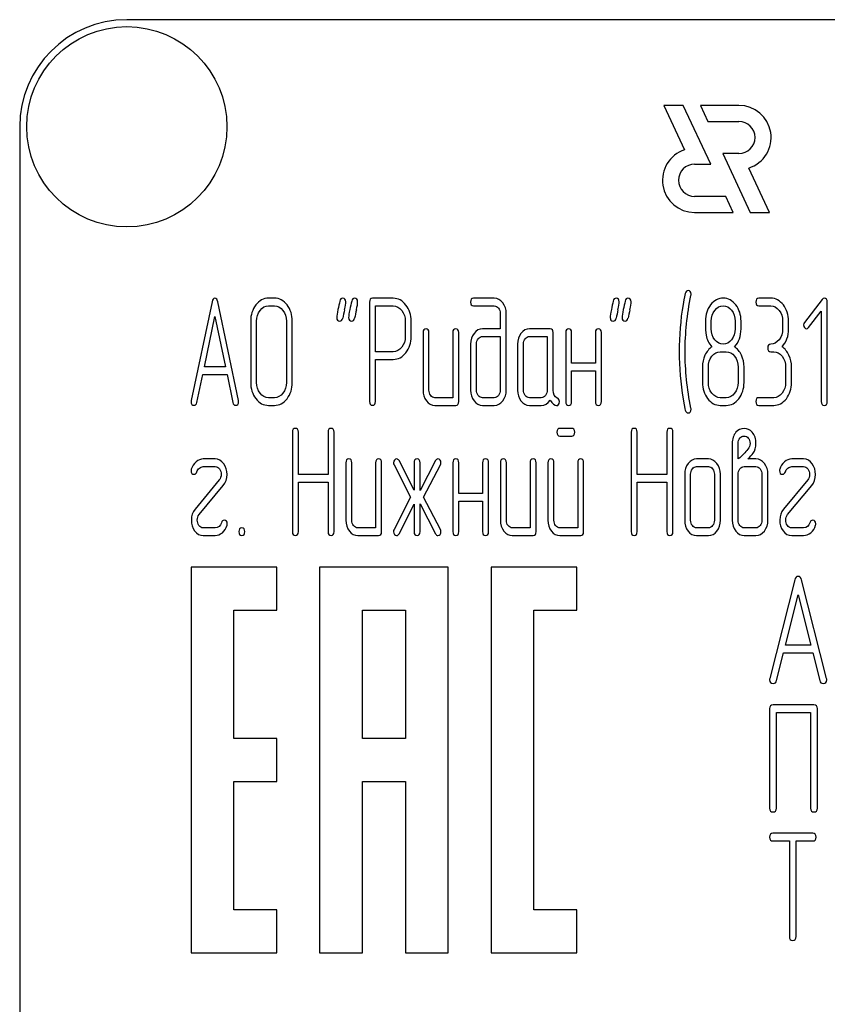
# Model space of a CAD drawing. Units: millimetres. Extents: x 0 to 4200, y -3 to 2970.
# Drawn here: x 1853 to 1890, y 2251 to 2297 of the extents above; entities that cross this region are included whole.
import ezdxf

# ---------------------------------------------------------------- set-up
doc = ezdxf.new("R2010")
doc.units = ezdxf.units.MM
doc.header["$LTSCALE"] = 231
doc.layers.get('0').update_dxf_attribs({"linetype": 'CONTINUOUS'})

msp = doc.modelspace()

# ---------------------------------------------------------------- linework, layer by layer
at = {"color": 7, "linetype": 'Continuous'}
for p, q in [((1947.601, 2296.61), (1857.601, 2296.61)), ((1882.669, 2292.61), (1883.636, 2290.536)), ((1883.569, 2292.61), (1882.669, 2292.61)), ((1884.852, 2289.86), (1883.569, 2292.61)), ((1884.37, 2292.61), (1884.72, 2291.86)), ((1886.171, 2292.61), (1884.37, 2292.61)), ((1884.72, 2291.86), (1886.171, 2291.86)), ((1852.601, 2291.61), (1852.601, 2141.61)), ((1885.419, 2290.36), (1886.701, 2287.61)), ((1886.171, 2290.36), (1885.419, 2290.36)), ((1884.101, 2289.86), (1884.852, 2289.86)), ((1887.601, 2287.61), (1886.635, 2289.684)), ((1885.551, 2288.36), (1884.101, 2288.36)), ((1885.901, 2287.61), (1885.551, 2288.36)), ((1884.101, 2287.61), (1885.901, 2287.61)), ((1886.701, 2287.61), (1887.601, 2287.61)), ((1864.49, 2283.604), (1864.213, 2283.604)), ((1870.039, 2283.6), (1869.068, 2283.6)), ((1874.753, 2283.604), (1873.784, 2283.604)), ((1887.656, 2283.604), (1887.101, 2283.604)), ((1890.056, 2283.55), (1889.226, 2282.474)), ((1861.577, 2283.439), (1860.606, 2278.829)), ((1862.815, 2278.829), (1861.844, 2283.439)), ((1864.213, 2283.246), (1864.49, 2283.246)), ((1868.929, 2283.422), (1868.929, 2278.782)), ((1869.207, 2281.106), (1869.207, 2283.243)), ((1869.207, 2283.243), (1870.039, 2283.243)), ((1873.784, 2283.246), (1874.753, 2283.246)), ((1887.101, 2283.246), (1887.656, 2283.246)), ((1890.291, 2278.779), (1890.291, 2283.425)), ((1861.22, 2280.391), (1861.711, 2282.746)), ((1861.711, 2282.746), (1862.202, 2280.391)), ((1875.033, 2282.889), (1875.033, 2282.174)), ((1875.31, 2279.315), (1875.31, 2282.889)), ((1889.42, 2282.228), (1890.014, 2282.993)), ((1890.014, 2282.993), (1890.014, 2278.779)), ((1863.381, 2282.532), (1863.381, 2279.672)), ((1863.658, 2279.672), (1863.658, 2282.532)), ((1865.048, 2282.532), (1865.048, 2279.672)), ((1865.325, 2279.672), (1865.325, 2282.532)), ((1870.597, 2282.532), (1870.597, 2281.813)), ((1870.874, 2281.813), (1870.874, 2282.532)), ((1875.033, 2282.174), (1874.203, 2282.174)), ((1877.36, 2282.174), (1876.389, 2282.174)), ((1884.881, 2282.171), (1884.881, 2282.535)), ((1885.991, 2282.535), (1885.991, 2282.171)), ((1886.269, 2282.171), (1886.269, 2282.535)), ((1888.211, 2282.532), (1888.211, 2282.174)), ((1888.488, 2282.174), (1888.488, 2282.532)), ((1871.426, 2281.995), (1871.426, 2279.315)), ((1871.704, 2279.315), (1871.704, 2281.995)), ((1872.813, 2281.995), (1872.813, 2278.958)), ((1873.091, 2278.779), (1873.091, 2281.995)), ((1874.203, 2281.817), (1875.033, 2281.817)), ((1875.033, 2281.817), (1875.033, 2279.315)), ((1876.389, 2281.817), (1877.222, 2281.817)), ((1877.222, 2281.817), (1877.222, 2279.315)), ((1877.499, 2279.308), (1877.499, 2281.995)), ((1878.084, 2281.995), (1878.084, 2278.779)), ((1878.362, 2280.566), (1878.362, 2281.995)), ((1879.472, 2281.995), (1879.472, 2280.566)), ((1879.749, 2278.779), (1879.749, 2281.995)), ((1873.646, 2281.459), (1873.646, 2279.315)), ((1873.923, 2279.315), (1873.923, 2281.459)), ((1875.835, 2281.459), (1875.835, 2279.315)), ((1876.112, 2279.315), (1876.112, 2281.459)), ((1870.039, 2281.106), (1869.207, 2281.106)), ((1869.207, 2278.782), (1869.207, 2280.748)), ((1869.207, 2280.748), (1870.039, 2280.748)), ((1885.298, 2281.102), (1885.575, 2281.102)), ((1887.656, 2281.102), (1887.794, 2281.102)), ((1862.202, 2280.391), (1861.22, 2280.391)), ((1879.472, 2280.566), (1878.362, 2280.566)), ((1884.465, 2280.387), (1884.465, 2279.672)), ((1884.743, 2279.672), (1884.743, 2280.387)), ((1886.13, 2280.387), (1886.13, 2279.672)), ((1886.407, 2279.672), (1886.407, 2280.387)), ((1888.349, 2280.387), (1888.349, 2279.672)), ((1888.627, 2279.672), (1888.627, 2280.387)), ((1860.873, 2278.736), (1861.145, 2280.033)), ((1861.145, 2280.033), (1862.277, 2280.033)), ((1862.277, 2280.033), (1862.548, 2278.736)), ((1878.362, 2278.779), (1878.362, 2280.208)), ((1878.362, 2280.208), (1879.472, 2280.208)), ((1879.472, 2280.208), (1879.472, 2278.779)), ((1864.49, 2278.958), (1864.213, 2278.958)), ((1872.813, 2278.958), (1871.981, 2278.958)), ((1874.753, 2278.958), (1874.203, 2278.958)), ((1876.944, 2278.958), (1876.389, 2278.958)), ((1885.575, 2278.958), (1885.298, 2278.958)), ((1887.794, 2278.958), (1887.101, 2278.958)), ((1864.213, 2278.6), (1864.49, 2278.6)), ((1871.981, 2278.6), (1872.952, 2278.6)), ((1874.203, 2278.6), (1874.753, 2278.6)), ((1876.389, 2278.6), (1876.944, 2278.6)), ((1885.298, 2278.6), (1885.575, 2278.6)), ((1887.101, 2278.6), (1887.794, 2278.6)), ((1878.365, 2277.525), (1877.815, 2277.525)), ((1865.328, 2277.347), (1865.328, 2272.701)), ((1865.606, 2275.378), (1865.606, 2277.347)), ((1866.996, 2277.347), (1866.996, 2275.378)), ((1867.273, 2272.701), (1867.273, 2277.347)), ((1877.815, 2277.168), (1878.365, 2277.168)), ((1881.142, 2277.347), (1881.142, 2272.701)), ((1881.419, 2275.378), (1881.419, 2277.347)), ((1882.809, 2277.347), (1882.809, 2275.378)), ((1883.087, 2272.701), (1883.087, 2277.347)), ((1885.858, 2276.811), (1885.858, 2273.237)), ((1886.135, 2276.096), (1886.135, 2276.811)), ((1861.722, 2276.096), (1861.167, 2276.096)), ((1861.167, 2275.738), (1861.722, 2275.738)), ((1867.825, 2275.917), (1867.825, 2273.237)), ((1868.103, 2273.237), (1868.103, 2275.917)), ((1869.212, 2275.917), (1869.212, 2272.879)), ((1869.49, 2272.701), (1869.49, 2275.917)), ((1870.072, 2275.817), (1870.838, 2274.309)), ((1871.007, 2274.634), (1870.305, 2276.017)), ((1871.007, 2275.917), (1871.007, 2274.634)), ((1872.012, 2276.017), (1871.285, 2274.623)), ((1871.285, 2274.623), (1871.285, 2275.917)), ((1871.451, 2274.309), (1872.239, 2275.817)), ((1872.819, 2275.917), (1872.819, 2272.701)), ((1873.096, 2274.488), (1873.096, 2275.917)), ((1874.206, 2275.917), (1874.206, 2274.488)), ((1874.483, 2272.701), (1874.483, 2275.917)), ((1875.038, 2275.917), (1875.038, 2273.237)), ((1875.316, 2273.237), (1875.316, 2275.917)), ((1876.425, 2275.917), (1876.425, 2272.879)), ((1876.703, 2272.701), (1876.703, 2275.917)), ((1877.258, 2275.917), (1877.258, 2273.237)), ((1877.535, 2273.237), (1877.535, 2275.917)), ((1878.645, 2275.917), (1878.645, 2272.879)), ((1878.922, 2272.701), (1878.922, 2275.917)), ((1884.748, 2276.096), (1884.193, 2276.096)), ((1884.193, 2275.738), (1884.748, 2275.738)), ((1886.416, 2275.738), (1886.965, 2275.738)), ((1886.965, 2276.096), (1886.588, 2276.096)), ((1889.187, 2276.096), (1888.632, 2276.096)), ((1888.632, 2275.738), (1889.187, 2275.738)), ((1866.996, 2275.378), (1865.606, 2275.378)), ((1882.809, 2275.378), (1881.419, 2275.378)), ((1883.639, 2275.381), (1883.639, 2273.237)), ((1883.916, 2273.237), (1883.916, 2275.381)), ((1885.026, 2275.381), (1885.026, 2273.237)), ((1885.303, 2273.237), (1885.303, 2275.381)), ((1886.135, 2273.237), (1886.135, 2275.381)), ((1887.245, 2275.381), (1887.245, 2273.237)), ((1887.523, 2273.237), (1887.523, 2275.381)), ((1861.916, 2275.12), (1860.787, 2273.755)), ((1860.975, 2273.498), (1862.105, 2274.863)), ((1865.606, 2272.701), (1865.606, 2275.02)), ((1865.606, 2275.02), (1866.996, 2275.02)), ((1866.996, 2275.02), (1866.996, 2272.701)), ((1881.419, 2272.701), (1881.419, 2275.02)), ((1881.419, 2275.02), (1882.809, 2275.02)), ((1882.809, 2275.02), (1882.809, 2272.701)), ((1889.381, 2275.12), (1888.252, 2273.755)), ((1888.441, 2273.498), (1889.57, 2274.863)), ((1870.838, 2274.309), (1870.072, 2272.801)), ((1872.239, 2272.801), (1871.451, 2274.309)), ((1874.206, 2274.488), (1873.096, 2274.488)), ((1870.305, 2272.601), (1871.007, 2273.984)), ((1871.007, 2273.984), (1871.007, 2272.701)), ((1871.285, 2272.701), (1871.285, 2273.994)), ((1871.285, 2273.994), (1872.012, 2272.601)), ((1873.096, 2272.701), (1873.096, 2274.13)), ((1873.096, 2274.13), (1874.206, 2274.13)), ((1874.206, 2274.13), (1874.206, 2272.701)), ((1861.722, 2272.879), (1861.167, 2272.879)), ((1861.167, 2272.522), (1861.722, 2272.522)), ((1869.212, 2272.879), (1868.38, 2272.879)), ((1868.38, 2272.522), (1869.351, 2272.522)), ((1876.425, 2272.879), (1875.593, 2272.879)), ((1875.593, 2272.522), (1876.564, 2272.522)), ((1878.645, 2272.879), (1877.813, 2272.879)), ((1877.813, 2272.522), (1878.784, 2272.522)), ((1884.748, 2272.879), (1884.193, 2272.879)), ((1884.193, 2272.522), (1884.748, 2272.522)), ((1886.965, 2272.879), (1886.416, 2272.879)), ((1886.416, 2272.522), (1886.965, 2272.522)), ((1889.187, 2272.879), (1888.632, 2272.879)), ((1888.632, 2272.522), (1889.187, 2272.522)), ((1860.601, 2271.04), (1860.601, 2253.04)), ((1864.601, 2271.04), (1860.601, 2271.04)), ((1864.601, 2269.04), (1864.601, 2271.04)), ((1866.601, 2271.04), (1866.601, 2253.04)), ((1872.601, 2271.04), (1866.601, 2271.04)), ((1872.601, 2253.04), (1872.601, 2271.04)), ((1874.601, 2271.04), (1874.601, 2253.04)), ((1878.601, 2271.04), (1874.601, 2271.04)), ((1878.601, 2269.04), (1878.601, 2271.04)), ((1888.775, 2270.449), (1887.608, 2265.839)), ((1890.263, 2265.839), (1889.095, 2270.449)), ((1888.345, 2267.401), (1888.935, 2269.756)), ((1888.935, 2269.756), (1889.525, 2267.401)), ((1862.601, 2263.04), (1862.601, 2269.04)), ((1862.601, 2269.04), (1864.601, 2269.04)), ((1868.601, 2263.04), (1868.601, 2269.04)), ((1868.601, 2269.04), (1870.601, 2269.04)), ((1870.601, 2269.04), (1870.601, 2263.04)), ((1876.601, 2255.04), (1876.601, 2269.04)), ((1876.601, 2269.04), (1878.601, 2269.04)), ((1889.525, 2267.401), (1888.345, 2267.401)), ((1887.928, 2265.746), (1888.255, 2267.043)), ((1888.255, 2267.043), (1889.615, 2267.043)), ((1889.615, 2267.043), (1889.942, 2265.746)), ((1889.672, 2264.614), (1887.76, 2264.614)), ((1887.601, 2264.435), (1887.601, 2259.789)), ((1887.919, 2259.789), (1887.919, 2264.256)), ((1887.919, 2264.256), (1889.513, 2264.256)), ((1889.513, 2264.256), (1889.513, 2259.789)), ((1889.831, 2259.789), (1889.831, 2264.435)), ((1864.601, 2263.04), (1862.601, 2263.04)), ((1864.601, 2261.04), (1864.601, 2263.04)), ((1870.601, 2263.04), (1868.601, 2263.04)), ((1862.601, 2255.04), (1862.601, 2261.04)), ((1862.601, 2261.04), (1864.601, 2261.04)), ((1868.601, 2253.04), (1868.601, 2261.04)), ((1868.601, 2261.04), (1870.601, 2261.04)), ((1870.601, 2261.04), (1870.601, 2253.04)), ((1889.613, 2258.614), (1887.755, 2258.614)), ((1887.755, 2258.256), (1888.528, 2258.256)), ((1888.528, 2258.256), (1888.528, 2253.789)), ((1888.837, 2253.789), (1888.837, 2258.256)), ((1888.837, 2258.256), (1889.613, 2258.256)), ((1864.601, 2255.04), (1862.601, 2255.04)), ((1864.601, 2253.04), (1864.601, 2255.04)), ((1878.601, 2255.04), (1876.601, 2255.04)), ((1878.601, 2253.04), (1878.601, 2255.04)), ((1860.601, 2253.04), (1864.601, 2253.04)), ((1866.601, 2253.04), (1868.601, 2253.04)), ((1870.601, 2253.04), (1872.601, 2253.04)), ((1874.601, 2253.04), (1878.601, 2253.04))]:
    msp.add_line(p, q, dxfattribs=at)
msp.add_circle((1857.601, 2291.61), 4.675, dxfattribs=at)
for centre, radius, start, end in [((1857.601, 2291.61), 5, 90, 180), ((1886.171, 2291.11), 1.5, 287.9869, 90), ((1886.171, 2291.11), 0.75, 270, 90), ((1884.101, 2289.11), 1.5, 108.0406, 270), ((1884.101, 2289.11), 0.75, 90, 270), ((1899.297, 2275.978), 32.322, 167.3486, 168.05), ((1899.847, 2275.98), 32.316, 167.3485, 168.05), ((1912.064, 2275.977), 32.327, 167.3487, 168.05), ((1912.619, 2275.977), 32.327, 167.3487, 168.05), ((1896.973, 2281.107), 13.593, 170.6655, 179.9904), ((1896.678, 2281.1), 13.297, 179.959, 189.5349)]:
    msp.add_arc(centre, radius, start, end, dxfattribs=at)
for points in [[(1883.794, 2283.961), (1883.733, 2283.961), (1883.689, 2283.915), (1883.668, 2283.827)], [(1883.935, 2283.79), (1883.935, 2283.904), (1883.888, 2283.961), (1883.794, 2283.961)], [(1861.711, 2283.6), (1861.644, 2283.6), (1861.6, 2283.546), (1861.577, 2283.439)], [(1861.844, 2283.439), (1861.822, 2283.547), (1861.777, 2283.6), (1861.711, 2283.6)], [(1864.213, 2283.604), (1863.983, 2283.604), (1863.786, 2283.497), (1863.625, 2283.289)], [(1865.081, 2283.288), (1864.918, 2283.497), (1864.721, 2283.604), (1864.49, 2283.604)], [(1867.54, 2283.465), (1867.514, 2283.336), (1867.484, 2283.207), (1867.456, 2283.078)], [(1867.675, 2283.604), (1867.603, 2283.604), (1867.559, 2283.557), (1867.54, 2283.465)], [(1867.82, 2283.432), (1867.82, 2283.547), (1867.77, 2283.604), (1867.675, 2283.604)], [(1868.095, 2283.465), (1868.069, 2283.336), (1868.039, 2283.207), (1868.011, 2283.078)], [(1868.23, 2283.604), (1868.158, 2283.604), (1868.114, 2283.557), (1868.095, 2283.465)], [(1868.374, 2283.432), (1868.374, 2283.547), (1868.325, 2283.604), (1868.23, 2283.604)], [(1869.068, 2283.6), (1868.974, 2283.6), (1868.929, 2283.539), (1868.929, 2283.422)], [(1870.627, 2283.286), (1870.463, 2283.493), (1870.267, 2283.6), (1870.039, 2283.6)], [(1873.784, 2283.604), (1873.69, 2283.604), (1873.646, 2283.543), (1873.646, 2283.425)], [(1875.145, 2283.391), (1875.036, 2283.532), (1874.905, 2283.604), (1874.753, 2283.604)], [(1880.302, 2283.465), (1880.276, 2283.336), (1880.246, 2283.207), (1880.218, 2283.078)], [(1880.437, 2283.604), (1880.365, 2283.604), (1880.321, 2283.557), (1880.302, 2283.465)], [(1880.581, 2283.432), (1880.581, 2283.547), (1880.531, 2283.604), (1880.437, 2283.604)], [(1880.857, 2283.465), (1880.831, 2283.336), (1880.801, 2283.207), (1880.773, 2283.078)], [(1880.992, 2283.604), (1880.92, 2283.604), (1880.875, 2283.557), (1880.857, 2283.465)], [(1881.136, 2283.432), (1881.136, 2283.547), (1881.086, 2283.604), (1880.992, 2283.604)], [(1883.668, 2283.827), (1883.614, 2283.604), (1883.58, 2283.432), (1883.561, 2283.312)], [(1883.658, 2281.102), (1883.658, 2281.956), (1883.747, 2282.835), (1883.929, 2283.736)], [(1883.929, 2283.736), (1883.933, 2283.754), (1883.935, 2283.772), (1883.935, 2283.79)], [(1885.439, 2283.604), (1885.206, 2283.604), (1885.009, 2283.5), (1884.848, 2283.294)], [(1886.024, 2283.289), (1885.864, 2283.497), (1885.667, 2283.604), (1885.439, 2283.604)], [(1887.101, 2283.604), (1887.007, 2283.604), (1886.962, 2283.543), (1886.962, 2283.425)], [(1888.244, 2283.289), (1888.083, 2283.497), (1887.886, 2283.604), (1887.656, 2283.604)], [(1890.15, 2283.6), (1890.111, 2283.6), (1890.08, 2283.582), (1890.056, 2283.55)], [(1890.291, 2283.425), (1890.291, 2283.539), (1890.244, 2283.6), (1890.15, 2283.6)], [(1863.625, 2283.289), (1863.461, 2283.078), (1863.381, 2282.825), (1863.381, 2282.532)], [(1863.658, 2282.532), (1863.658, 2282.725), (1863.711, 2282.893), (1863.822, 2283.036)], [(1863.822, 2283.036), (1863.93, 2283.175), (1864.06, 2283.246), (1864.213, 2283.246)], [(1864.49, 2283.246), (1864.643, 2283.246), (1864.773, 2283.175), (1864.884, 2283.035)], [(1864.884, 2283.035), (1864.993, 2282.896), (1865.048, 2282.728), (1865.048, 2282.532)], [(1865.325, 2282.532), (1865.325, 2282.828), (1865.242, 2283.082), (1865.081, 2283.288)], [(1867.456, 2283.078), (1867.417, 2282.9), (1867.398, 2282.775), (1867.398, 2282.703)], [(1867.76, 2283.057), (1867.8, 2283.236), (1867.82, 2283.361), (1867.82, 2283.432)], [(1868.011, 2283.078), (1867.972, 2282.9), (1867.953, 2282.775), (1867.953, 2282.703)], [(1868.315, 2283.057), (1868.355, 2283.236), (1868.374, 2283.361), (1868.374, 2283.432)], [(1870.039, 2283.243), (1870.189, 2283.243), (1870.319, 2283.171), (1870.43, 2283.032)], [(1870.43, 2283.032), (1870.541, 2282.893), (1870.597, 2282.725), (1870.597, 2282.532)], [(1870.874, 2282.532), (1870.874, 2282.825), (1870.791, 2283.078), (1870.627, 2283.286)], [(1873.646, 2283.425), (1873.646, 2283.304), (1873.69, 2283.246), (1873.784, 2283.246)], [(1874.753, 2283.246), (1874.83, 2283.246), (1874.894, 2283.211), (1874.949, 2283.142)], [(1874.949, 2283.142), (1875.005, 2283.071), (1875.033, 2282.989), (1875.033, 2282.889)], [(1875.31, 2282.889), (1875.31, 2283.082), (1875.255, 2283.25), (1875.145, 2283.391)], [(1880.218, 2283.078), (1880.179, 2282.9), (1880.16, 2282.775), (1880.16, 2282.703)], [(1880.522, 2283.057), (1880.562, 2283.236), (1880.581, 2283.361), (1880.581, 2283.432)], [(1880.773, 2283.078), (1880.734, 2282.9), (1880.715, 2282.775), (1880.715, 2282.703)], [(1881.077, 2283.057), (1881.117, 2283.236), (1881.136, 2283.361), (1881.136, 2283.432)], [(1884.848, 2283.294), (1884.685, 2283.086), (1884.604, 2282.832), (1884.604, 2282.535)], [(1884.881, 2282.535), (1884.881, 2282.728), (1884.934, 2282.896), (1885.042, 2283.036)], [(1885.042, 2283.036), (1885.151, 2283.175), (1885.281, 2283.246), (1885.434, 2283.246)], [(1885.434, 2283.246), (1885.589, 2283.246), (1885.719, 2283.175), (1885.827, 2283.038)], [(1885.827, 2283.038), (1885.936, 2282.9), (1885.991, 2282.732), (1885.991, 2282.535)], [(1886.269, 2282.535), (1886.269, 2282.828), (1886.185, 2283.082), (1886.024, 2283.289)], [(1886.962, 2283.425), (1886.962, 2283.304), (1887.007, 2283.246), (1887.101, 2283.246)], [(1887.656, 2283.246), (1887.808, 2283.246), (1887.939, 2283.175), (1888.047, 2283.036)], [(1888.047, 2283.036), (1888.155, 2282.896), (1888.211, 2282.728), (1888.211, 2282.532)], [(1888.488, 2282.532), (1888.488, 2282.828), (1888.405, 2283.082), (1888.244, 2283.289)], [(1867.398, 2282.703), (1867.398, 2282.589), (1867.445, 2282.532), (1867.542, 2282.532)], [(1867.542, 2282.532), (1867.612, 2282.532), (1867.656, 2282.578), (1867.676, 2282.671)], [(1867.953, 2282.703), (1867.953, 2282.589), (1868, 2282.532), (1868.097, 2282.532)], [(1868.097, 2282.532), (1868.166, 2282.532), (1868.211, 2282.578), (1868.231, 2282.671)], [(1880.16, 2282.703), (1880.16, 2282.589), (1880.207, 2282.532), (1880.304, 2282.532)], [(1880.304, 2282.532), (1880.373, 2282.532), (1880.418, 2282.578), (1880.437, 2282.671)], [(1880.715, 2282.703), (1880.715, 2282.589), (1880.762, 2282.532), (1880.859, 2282.532)], [(1880.859, 2282.532), (1880.928, 2282.532), (1880.973, 2282.578), (1880.992, 2282.671)], [(1871.565, 2282.174), (1871.471, 2282.174), (1871.426, 2282.113), (1871.426, 2281.995)], [(1871.704, 2281.995), (1871.704, 2282.113), (1871.656, 2282.174), (1871.565, 2282.174)], [(1872.952, 2282.174), (1872.858, 2282.174), (1872.813, 2282.113), (1872.813, 2281.995)], [(1873.091, 2281.995), (1873.091, 2282.113), (1873.044, 2282.174), (1872.952, 2282.174)], [(1874.203, 2282.174), (1874.048, 2282.174), (1873.915, 2282.103), (1873.807, 2281.963)], [(1876.389, 2282.174), (1876.237, 2282.174), (1876.106, 2282.103), (1875.998, 2281.963)], [(1877.499, 2281.995), (1877.499, 2282.113), (1877.452, 2282.174), (1877.36, 2282.174)], [(1878.223, 2282.174), (1878.129, 2282.174), (1878.084, 2282.113), (1878.084, 2281.995)], [(1878.362, 2281.995), (1878.362, 2282.113), (1878.315, 2282.174), (1878.223, 2282.174)], [(1879.61, 2282.174), (1879.516, 2282.174), (1879.472, 2282.113), (1879.472, 2281.995)], [(1879.749, 2281.995), (1879.749, 2282.113), (1879.702, 2282.174), (1879.61, 2282.174)], [(1884.604, 2282.535), (1884.604, 2282.213), (1884.615, 2281.995), (1884.636, 2281.881)], [(1885.044, 2281.665), (1884.934, 2281.802), (1884.881, 2281.97), (1884.881, 2282.171)], [(1885.991, 2282.171), (1885.991, 2281.974), (1885.936, 2281.806), (1885.828, 2281.667)], [(1885.961, 2281.338), (1886.166, 2281.552), (1886.269, 2281.828), (1886.269, 2282.171)], [(1888.211, 2282.174), (1888.211, 2281.974), (1888.155, 2281.806), (1888.047, 2281.667)], [(1888.18, 2281.338), (1888.385, 2281.552), (1888.488, 2281.831), (1888.488, 2282.174)], [(1889.226, 2282.474), (1889.198, 2282.439), (1889.184, 2282.399), (1889.184, 2282.356)], [(1889.184, 2282.356), (1889.184, 2282.306), (1889.198, 2282.264), (1889.226, 2282.228)], [(1889.226, 2282.228), (1889.254, 2282.192), (1889.287, 2282.174), (1889.326, 2282.174)], [(1889.326, 2282.174), (1889.359, 2282.174), (1889.392, 2282.192), (1889.42, 2282.228)], [(1870.597, 2281.813), (1870.597, 2281.617), (1870.541, 2281.449), (1870.431, 2281.312)], [(1870.629, 2281.06), (1870.791, 2281.266), (1870.874, 2281.517), (1870.874, 2281.813)], [(1873.807, 2281.963), (1873.698, 2281.824), (1873.646, 2281.656), (1873.646, 2281.459)], [(1873.923, 2281.459), (1873.923, 2281.556), (1873.948, 2281.638), (1874.003, 2281.71)], [(1874.003, 2281.71), (1874.059, 2281.781), (1874.126, 2281.817), (1874.203, 2281.817)], [(1875.998, 2281.963), (1875.887, 2281.82), (1875.835, 2281.652), (1875.835, 2281.459)], [(1876.112, 2281.459), (1876.112, 2281.556), (1876.137, 2281.638), (1876.192, 2281.71)], [(1876.192, 2281.71), (1876.248, 2281.781), (1876.312, 2281.817), (1876.389, 2281.817)], [(1884.636, 2281.881), (1884.676, 2281.667), (1884.768, 2281.488), (1884.912, 2281.338)], [(1885.439, 2281.459), (1885.284, 2281.459), (1885.153, 2281.527), (1885.044, 2281.665)], [(1885.828, 2281.667), (1885.719, 2281.527), (1885.589, 2281.459), (1885.439, 2281.459)], [(1888.047, 2281.667), (1887.939, 2281.527), (1887.808, 2281.459), (1887.656, 2281.459)], [(1870.431, 2281.312), (1870.319, 2281.173), (1870.189, 2281.106), (1870.039, 2281.106)], [(1884.912, 2281.338), (1884.773, 2281.245), (1884.665, 2281.113), (1884.585, 2280.941)], [(1886.285, 2280.941), (1886.205, 2281.113), (1886.097, 2281.245), (1885.961, 2281.338)], [(1887.656, 2281.459), (1887.561, 2281.459), (1887.517, 2281.399), (1887.517, 2281.281)], [(1887.517, 2281.281), (1887.517, 2281.159), (1887.561, 2281.102), (1887.656, 2281.102)], [(1888.505, 2280.941), (1888.424, 2281.113), (1888.316, 2281.245), (1888.18, 2281.338)], [(1870.039, 2280.748), (1870.269, 2280.748), (1870.466, 2280.852), (1870.629, 2281.06)], [(1883.929, 2278.468), (1883.747, 2279.369), (1883.658, 2280.248), (1883.658, 2281.102)], [(1884.585, 2280.941), (1884.504, 2280.77), (1884.465, 2280.587), (1884.465, 2280.387)], [(1884.743, 2280.387), (1884.743, 2280.58), (1884.795, 2280.748), (1884.906, 2280.891)], [(1884.906, 2280.891), (1885.015, 2281.031), (1885.145, 2281.102), (1885.298, 2281.102)], [(1885.575, 2281.102), (1885.728, 2281.102), (1885.858, 2281.031), (1885.966, 2280.891)], [(1885.966, 2280.891), (1886.074, 2280.752), (1886.13, 2280.584), (1886.13, 2280.387)], [(1886.407, 2280.387), (1886.407, 2280.587), (1886.366, 2280.77), (1886.285, 2280.941)], [(1887.794, 2281.102), (1887.947, 2281.102), (1888.077, 2281.031), (1888.186, 2280.891)], [(1888.186, 2280.891), (1888.294, 2280.752), (1888.349, 2280.584), (1888.349, 2280.387)], [(1888.627, 2280.387), (1888.627, 2280.587), (1888.585, 2280.77), (1888.505, 2280.941)], [(1863.381, 2279.672), (1863.381, 2279.376), (1863.461, 2279.122), (1863.623, 2278.913)], [(1863.82, 2279.167), (1863.711, 2279.308), (1863.658, 2279.476), (1863.658, 2279.672)], [(1865.048, 2279.672), (1865.048, 2279.472), (1864.993, 2279.304), (1864.884, 2279.166)], [(1865.081, 2278.912), (1865.242, 2279.118), (1865.325, 2279.372), (1865.325, 2279.672)], [(1884.465, 2279.672), (1884.465, 2279.376), (1884.546, 2279.122), (1884.708, 2278.913)], [(1884.905, 2279.167), (1884.795, 2279.308), (1884.743, 2279.476), (1884.743, 2279.672)], [(1886.13, 2279.672), (1886.13, 2279.472), (1886.074, 2279.304), (1885.966, 2279.165)], [(1886.163, 2278.911), (1886.324, 2279.118), (1886.407, 2279.372), (1886.407, 2279.672)], [(1888.349, 2279.672), (1888.349, 2279.472), (1888.294, 2279.304), (1888.186, 2279.165)], [(1888.383, 2278.911), (1888.544, 2279.118), (1888.627, 2279.372), (1888.627, 2279.672)], [(1863.623, 2278.913), (1863.786, 2278.704), (1863.983, 2278.6), (1864.213, 2278.6)], [(1864.213, 2278.958), (1864.06, 2278.958), (1863.93, 2279.026), (1863.82, 2279.167)], [(1864.884, 2279.166), (1864.773, 2279.026), (1864.643, 2278.958), (1864.49, 2278.958)], [(1864.49, 2278.6), (1864.721, 2278.6), (1864.918, 2278.704), (1865.081, 2278.912)], [(1871.426, 2279.315), (1871.426, 2279.115), (1871.479, 2278.947), (1871.587, 2278.807)], [(1871.784, 2279.061), (1871.729, 2279.133), (1871.704, 2279.215), (1871.704, 2279.315)], [(1871.981, 2278.958), (1871.903, 2278.958), (1871.84, 2278.99), (1871.784, 2279.061)], [(1873.646, 2279.315), (1873.646, 2279.118), (1873.698, 2278.95), (1873.806, 2278.81)], [(1874.003, 2279.061), (1873.948, 2279.133), (1873.923, 2279.215), (1873.923, 2279.315)], [(1874.203, 2278.958), (1874.126, 2278.958), (1874.059, 2278.99), (1874.003, 2279.061)], [(1874.95, 2279.061), (1874.894, 2278.99), (1874.83, 2278.958), (1874.753, 2278.958)], [(1875.033, 2279.315), (1875.033, 2279.215), (1875.005, 2279.133), (1874.95, 2279.061)], [(1875.147, 2278.81), (1875.255, 2278.95), (1875.31, 2279.118), (1875.31, 2279.315)], [(1875.835, 2279.315), (1875.835, 2279.115), (1875.887, 2278.947), (1875.995, 2278.807)], [(1876.192, 2279.061), (1876.137, 2279.133), (1876.112, 2279.215), (1876.112, 2279.315)], [(1876.389, 2278.958), (1876.312, 2278.958), (1876.248, 2278.99), (1876.192, 2279.061)], [(1877.138, 2279.061), (1877.083, 2278.99), (1877.019, 2278.958), (1876.944, 2278.958)], [(1877.222, 2279.315), (1877.222, 2279.215), (1877.194, 2279.133), (1877.138, 2279.061)], [(1877.687, 2278.942), (1877.56, 2279.008), (1877.499, 2279.129), (1877.499, 2279.308)], [(1877.788, 2278.775), (1877.788, 2278.854), (1877.754, 2278.908), (1877.687, 2278.942)], [(1883.564, 2278.897), (1883.614, 2278.604), (1883.647, 2278.432), (1883.664, 2278.375)], [(1884.708, 2278.913), (1884.87, 2278.704), (1885.067, 2278.6), (1885.298, 2278.6)], [(1885.298, 2278.958), (1885.145, 2278.958), (1885.015, 2279.026), (1884.905, 2279.167)], [(1885.966, 2279.165), (1885.858, 2279.026), (1885.728, 2278.958), (1885.575, 2278.958)], [(1885.575, 2278.6), (1885.805, 2278.6), (1886.002, 2278.704), (1886.163, 2278.911)], [(1887.101, 2278.958), (1887.007, 2278.958), (1886.962, 2278.897), (1886.962, 2278.779)], [(1888.186, 2279.165), (1888.077, 2279.026), (1887.947, 2278.958), (1887.794, 2278.958)], [(1887.794, 2278.6), (1888.025, 2278.6), (1888.222, 2278.704), (1888.383, 2278.911)], [(1860.606, 2278.829), (1860.601, 2278.807), (1860.601, 2278.79), (1860.601, 2278.775)], [(1860.601, 2278.775), (1860.601, 2278.661), (1860.648, 2278.604), (1860.742, 2278.604)], [(1860.742, 2278.604), (1860.809, 2278.604), (1860.854, 2278.646), (1860.873, 2278.736)], [(1862.548, 2278.736), (1862.565, 2278.647), (1862.609, 2278.604), (1862.679, 2278.604)], [(1862.679, 2278.604), (1862.773, 2278.604), (1862.82, 2278.661), (1862.82, 2278.775)], [(1862.82, 2278.775), (1862.82, 2278.79), (1862.818, 2278.807), (1862.815, 2278.829)], [(1868.929, 2278.782), (1868.929, 2278.661), (1868.974, 2278.604), (1869.068, 2278.604)], [(1869.068, 2278.604), (1869.16, 2278.604), (1869.207, 2278.661), (1869.207, 2278.782)], [(1871.587, 2278.807), (1871.695, 2278.668), (1871.826, 2278.6), (1871.981, 2278.6)], [(1872.952, 2278.6), (1873.044, 2278.6), (1873.091, 2278.657), (1873.091, 2278.779)], [(1873.806, 2278.81), (1873.915, 2278.668), (1874.048, 2278.6), (1874.203, 2278.6)], [(1874.753, 2278.6), (1874.908, 2278.6), (1875.038, 2278.668), (1875.147, 2278.81)], [(1875.995, 2278.807), (1876.104, 2278.668), (1876.234, 2278.6), (1876.389, 2278.6)], [(1876.944, 2278.6), (1877.111, 2278.6), (1877.249, 2278.679), (1877.36, 2278.84)], [(1877.36, 2278.84), (1877.474, 2278.672), (1877.571, 2278.589), (1877.652, 2278.589)], [(1877.652, 2278.589), (1877.74, 2278.589), (1877.788, 2278.65), (1877.788, 2278.775)], [(1878.084, 2278.779), (1878.084, 2278.657), (1878.129, 2278.6), (1878.223, 2278.6)], [(1878.223, 2278.6), (1878.315, 2278.6), (1878.362, 2278.657), (1878.362, 2278.779)], [(1879.472, 2278.779), (1879.472, 2278.657), (1879.516, 2278.6), (1879.61, 2278.6)], [(1879.61, 2278.6), (1879.702, 2278.6), (1879.749, 2278.657), (1879.749, 2278.779)], [(1883.794, 2278.243), (1883.888, 2278.243), (1883.935, 2278.3), (1883.935, 2278.414)], [(1883.935, 2278.414), (1883.935, 2278.432), (1883.933, 2278.45), (1883.929, 2278.468)], [(1886.962, 2278.779), (1886.962, 2278.657), (1887.007, 2278.6), (1887.101, 2278.6)], [(1890.014, 2278.779), (1890.014, 2278.657), (1890.058, 2278.6), (1890.153, 2278.6)], [(1890.153, 2278.6), (1890.244, 2278.6), (1890.291, 2278.657), (1890.291, 2278.779)], [(1883.664, 2278.375), (1883.689, 2278.289), (1883.733, 2278.243), (1883.794, 2278.243)], [(1865.467, 2277.525), (1865.373, 2277.525), (1865.328, 2277.465), (1865.328, 2277.347)], [(1865.606, 2277.347), (1865.606, 2277.465), (1865.559, 2277.525), (1865.467, 2277.525)], [(1867.134, 2277.525), (1867.04, 2277.525), (1866.996, 2277.465), (1866.996, 2277.347)], [(1867.273, 2277.347), (1867.273, 2277.465), (1867.226, 2277.525), (1867.134, 2277.525)], [(1877.815, 2277.525), (1877.721, 2277.525), (1877.677, 2277.465), (1877.677, 2277.347)], [(1878.503, 2277.347), (1878.503, 2277.465), (1878.456, 2277.525), (1878.365, 2277.525)], [(1881.28, 2277.525), (1881.186, 2277.525), (1881.142, 2277.465), (1881.142, 2277.347)], [(1881.419, 2277.347), (1881.419, 2277.465), (1881.372, 2277.525), (1881.28, 2277.525)], [(1882.948, 2277.525), (1882.853, 2277.525), (1882.809, 2277.465), (1882.809, 2277.347)], [(1883.087, 2277.347), (1883.087, 2277.465), (1883.039, 2277.525), (1882.948, 2277.525)], [(1886.41, 2277.522), (1886.26, 2277.522), (1886.133, 2277.461), (1886.03, 2277.344)], [(1886.792, 2277.342), (1886.688, 2277.461), (1886.56, 2277.522), (1886.41, 2277.522)], [(1877.677, 2277.347), (1877.677, 2277.225), (1877.721, 2277.168), (1877.815, 2277.168)], [(1878.365, 2277.168), (1878.456, 2277.168), (1878.503, 2277.225), (1878.503, 2277.347)], [(1886.03, 2277.344), (1885.914, 2277.211), (1885.858, 2277.032), (1885.858, 2276.811)], [(1886.135, 2276.811), (1886.135, 2276.925), (1886.163, 2277.014), (1886.221, 2277.079)], [(1886.221, 2277.079), (1886.271, 2277.136), (1886.335, 2277.168), (1886.413, 2277.168)], [(1886.413, 2277.168), (1886.488, 2277.168), (1886.552, 2277.136), (1886.606, 2277.074)], [(1886.606, 2277.074), (1886.663, 2277.011), (1886.69, 2276.925), (1886.69, 2276.811)], [(1886.965, 2276.811), (1886.965, 2277.032), (1886.907, 2277.211), (1886.792, 2277.342)], [(1886.69, 2276.811), (1886.69, 2276.721), (1886.654, 2276.632), (1886.588, 2276.546)], [(1886.84, 2276.368), (1886.923, 2276.493), (1886.965, 2276.639), (1886.965, 2276.811)], [(1870.194, 2276.099), (1870.156, 2276.099), (1870.119, 2276.082), (1870.091, 2276.047)], [(1870.305, 2276.017), (1870.278, 2276.071), (1870.239, 2276.099), (1870.194, 2276.099)], [(1886.588, 2276.546), (1886.477, 2276.403), (1886.324, 2276.253), (1886.135, 2276.096)], [(1886.588, 2276.096), (1886.682, 2276.2), (1886.768, 2276.289), (1886.84, 2276.368)], [(1860.831, 2275.96), (1860.726, 2275.871), (1860.651, 2275.756), (1860.611, 2275.621)], [(1861.167, 2276.096), (1861.048, 2276.096), (1860.937, 2276.049), (1860.831, 2275.96)], [(1860.872, 2275.5), (1860.892, 2275.567), (1860.931, 2275.624), (1860.99, 2275.669)], [(1860.99, 2275.669), (1861.048, 2275.713), (1861.106, 2275.738), (1861.167, 2275.738)], [(1862.125, 2275.872), (1862.019, 2276.021), (1861.883, 2276.096), (1861.722, 2276.096)], [(1861.722, 2275.738), (1861.802, 2275.738), (1861.869, 2275.699), (1861.921, 2275.628)], [(1862.279, 2275.374), (1862.279, 2275.563), (1862.227, 2275.731), (1862.125, 2275.872)], [(1867.964, 2276.096), (1867.87, 2276.096), (1867.825, 2276.035), (1867.825, 2275.917)], [(1868.103, 2275.917), (1868.103, 2276.035), (1868.055, 2276.096), (1867.964, 2276.096)], [(1869.351, 2276.096), (1869.257, 2276.096), (1869.212, 2276.035), (1869.212, 2275.917)], [(1869.49, 2275.917), (1869.49, 2276.035), (1869.443, 2276.096), (1869.351, 2276.096)], [(1870.091, 2276.047), (1870.061, 2276.01), (1870.047, 2275.967), (1870.047, 2275.921)], [(1870.047, 2275.921), (1870.047, 2275.885), (1870.056, 2275.849), (1870.072, 2275.817)], [(1871.146, 2276.096), (1871.052, 2276.096), (1871.007, 2276.035), (1871.007, 2275.917)], [(1871.285, 2275.917), (1871.285, 2276.035), (1871.238, 2276.096), (1871.146, 2276.096)], [(1872.12, 2276.096), (1872.075, 2276.096), (1872.038, 2276.068), (1872.012, 2276.017)], [(1872.219, 2276.041), (1872.189, 2276.078), (1872.156, 2276.096), (1872.12, 2276.096)], [(1872.264, 2275.921), (1872.264, 2275.967), (1872.247, 2276.007), (1872.219, 2276.041)], [(1872.239, 2275.817), (1872.256, 2275.849), (1872.264, 2275.885), (1872.264, 2275.921)], [(1872.958, 2276.096), (1872.863, 2276.096), (1872.819, 2276.035), (1872.819, 2275.917)], [(1873.096, 2275.917), (1873.096, 2276.035), (1873.049, 2276.096), (1872.958, 2276.096)], [(1874.345, 2276.096), (1874.25, 2276.096), (1874.206, 2276.035), (1874.206, 2275.917)], [(1874.483, 2275.917), (1874.483, 2276.035), (1874.436, 2276.096), (1874.345, 2276.096)], [(1875.177, 2276.096), (1875.083, 2276.096), (1875.038, 2276.035), (1875.038, 2275.917)], [(1875.316, 2275.917), (1875.316, 2276.035), (1875.269, 2276.096), (1875.177, 2276.096)], [(1876.564, 2276.096), (1876.47, 2276.096), (1876.425, 2276.035), (1876.425, 2275.917)], [(1876.703, 2275.917), (1876.703, 2276.035), (1876.656, 2276.096), (1876.564, 2276.096)], [(1877.396, 2276.096), (1877.302, 2276.096), (1877.258, 2276.035), (1877.258, 2275.917)], [(1877.535, 2275.917), (1877.535, 2276.035), (1877.488, 2276.096), (1877.396, 2276.096)], [(1878.784, 2276.096), (1878.689, 2276.096), (1878.645, 2276.035), (1878.645, 2275.917)], [(1878.922, 2275.917), (1878.922, 2276.035), (1878.875, 2276.096), (1878.784, 2276.096)], [(1883.802, 2275.885), (1883.691, 2275.742), (1883.639, 2275.574), (1883.639, 2275.381)], [(1884.193, 2276.096), (1884.041, 2276.096), (1883.91, 2276.024), (1883.802, 2275.885)], [(1883.996, 2275.631), (1884.052, 2275.703), (1884.116, 2275.738), (1884.193, 2275.738)], [(1885.138, 2275.883), (1885.029, 2276.024), (1884.898, 2276.096), (1884.748, 2276.096)], [(1884.748, 2275.738), (1884.823, 2275.738), (1884.887, 2275.703), (1884.943, 2275.631)], [(1885.303, 2275.381), (1885.303, 2275.574), (1885.248, 2275.742), (1885.138, 2275.883)], [(1886.216, 2275.631), (1886.271, 2275.703), (1886.338, 2275.738), (1886.416, 2275.738)], [(1887.359, 2275.885), (1887.251, 2276.024), (1887.12, 2276.096), (1886.965, 2276.096)], [(1886.965, 2275.738), (1887.043, 2275.738), (1887.106, 2275.703), (1887.162, 2275.631)], [(1887.523, 2275.381), (1887.523, 2275.578), (1887.467, 2275.746), (1887.359, 2275.885)], [(1888.297, 2275.96), (1888.191, 2275.871), (1888.116, 2275.756), (1888.077, 2275.621)], [(1888.632, 2276.096), (1888.513, 2276.096), (1888.402, 2276.049), (1888.297, 2275.96)], [(1888.337, 2275.5), (1888.358, 2275.567), (1888.397, 2275.624), (1888.455, 2275.669)], [(1888.455, 2275.669), (1888.513, 2275.713), (1888.571, 2275.738), (1888.632, 2275.738)], [(1889.591, 2275.872), (1889.484, 2276.021), (1889.348, 2276.096), (1889.187, 2276.096)], [(1889.187, 2275.738), (1889.268, 2275.738), (1889.334, 2275.699), (1889.387, 2275.628)], [(1889.745, 2275.374), (1889.745, 2275.563), (1889.692, 2275.731), (1889.591, 2275.872)], [(1860.611, 2275.621), (1860.604, 2275.596), (1860.601, 2275.574), (1860.601, 2275.553)], [(1860.601, 2275.553), (1860.601, 2275.438), (1860.648, 2275.381), (1860.745, 2275.381)], [(1860.745, 2275.381), (1860.806, 2275.381), (1860.848, 2275.42), (1860.872, 2275.5)], [(1862.002, 2275.374), (1862.002, 2275.274), (1861.972, 2275.188), (1861.916, 2275.12)], [(1861.921, 2275.628), (1861.974, 2275.556), (1862.002, 2275.47), (1862.002, 2275.374)], [(1862.105, 2274.863), (1862.221, 2275.002), (1862.279, 2275.174), (1862.279, 2275.374)], [(1883.916, 2275.381), (1883.916, 2275.478), (1883.941, 2275.56), (1883.996, 2275.631)], [(1884.943, 2275.631), (1884.998, 2275.56), (1885.026, 2275.478), (1885.026, 2275.381)], [(1886.135, 2275.381), (1886.135, 2275.478), (1886.16, 2275.56), (1886.216, 2275.631)], [(1887.162, 2275.631), (1887.217, 2275.56), (1887.245, 2275.478), (1887.245, 2275.381)], [(1888.077, 2275.621), (1888.069, 2275.596), (1888.066, 2275.574), (1888.066, 2275.553)], [(1888.066, 2275.553), (1888.066, 2275.438), (1888.114, 2275.381), (1888.211, 2275.381)], [(1888.211, 2275.381), (1888.272, 2275.381), (1888.313, 2275.42), (1888.337, 2275.5)], [(1889.467, 2275.374), (1889.467, 2275.274), (1889.437, 2275.188), (1889.381, 2275.12)], [(1889.387, 2275.628), (1889.44, 2275.556), (1889.467, 2275.47), (1889.467, 2275.374)], [(1889.57, 2274.863), (1889.687, 2275.002), (1889.745, 2275.174), (1889.745, 2275.374)], [(1860.787, 2273.755), (1860.67, 2273.612), (1860.612, 2273.444), (1860.612, 2273.244)], [(1860.889, 2273.244), (1860.889, 2273.344), (1860.917, 2273.427), (1860.975, 2273.498)], [(1888.252, 2273.755), (1888.136, 2273.612), (1888.077, 2273.444), (1888.077, 2273.244)], [(1888.355, 2273.244), (1888.355, 2273.344), (1888.382, 2273.427), (1888.441, 2273.498)], [(1860.612, 2273.244), (1860.612, 2273.051), (1860.662, 2272.883), (1860.763, 2272.742)], [(1860.963, 2272.992), (1860.914, 2273.062), (1860.889, 2273.144), (1860.889, 2273.244)], [(1861.167, 2272.879), (1861.084, 2272.879), (1861.017, 2272.915), (1860.963, 2272.992)], [(1862.018, 2273.119), (1861.971, 2272.958), (1861.872, 2272.879), (1861.722, 2272.879)], [(1862.146, 2273.237), (1862.085, 2273.237), (1862.041, 2273.197), (1862.018, 2273.119)], [(1862.061, 2272.653), (1862.166, 2272.74), (1862.238, 2272.854), (1862.279, 2272.997)], [(1862.29, 2273.065), (1862.29, 2273.18), (1862.24, 2273.237), (1862.146, 2273.237)], [(1862.279, 2272.997), (1862.285, 2273.019), (1862.29, 2273.044), (1862.29, 2273.065)], [(1867.825, 2273.237), (1867.825, 2273.037), (1867.878, 2272.869), (1867.986, 2272.729)], [(1868.183, 2272.983), (1868.128, 2273.054), (1868.103, 2273.137), (1868.103, 2273.237)], [(1868.38, 2272.879), (1868.302, 2272.879), (1868.239, 2272.911), (1868.183, 2272.983)], [(1875.038, 2273.237), (1875.038, 2273.037), (1875.091, 2272.869), (1875.199, 2272.729)], [(1875.396, 2272.983), (1875.341, 2273.054), (1875.316, 2273.137), (1875.316, 2273.237)], [(1875.593, 2272.879), (1875.515, 2272.879), (1875.452, 2272.911), (1875.396, 2272.983)], [(1877.258, 2273.237), (1877.258, 2273.037), (1877.31, 2272.869), (1877.419, 2272.729)], [(1877.616, 2272.983), (1877.56, 2273.054), (1877.535, 2273.137), (1877.535, 2273.237)], [(1877.813, 2272.879), (1877.735, 2272.879), (1877.671, 2272.911), (1877.616, 2272.983)], [(1883.639, 2273.237), (1883.639, 2273.037), (1883.691, 2272.869), (1883.8, 2272.729)], [(1883.996, 2272.983), (1883.941, 2273.054), (1883.916, 2273.137), (1883.916, 2273.237)], [(1884.193, 2272.879), (1884.116, 2272.879), (1884.052, 2272.911), (1883.996, 2272.983)], [(1884.943, 2272.983), (1884.887, 2272.911), (1884.823, 2272.879), (1884.748, 2272.879)], [(1885.026, 2273.237), (1885.026, 2273.137), (1884.998, 2273.054), (1884.943, 2272.983)], [(1885.139, 2272.729), (1885.248, 2272.869), (1885.303, 2273.037), (1885.303, 2273.237)], [(1885.858, 2273.237), (1885.858, 2273.04), (1885.911, 2272.872), (1886.018, 2272.732)], [(1886.216, 2272.983), (1886.16, 2273.054), (1886.135, 2273.137), (1886.135, 2273.237)], [(1886.416, 2272.879), (1886.338, 2272.879), (1886.271, 2272.911), (1886.216, 2272.983)], [(1887.162, 2272.983), (1887.106, 2272.911), (1887.043, 2272.879), (1886.965, 2272.879)], [(1887.245, 2273.237), (1887.245, 2273.137), (1887.217, 2273.054), (1887.162, 2272.983)], [(1887.36, 2272.732), (1887.467, 2272.872), (1887.523, 2273.04), (1887.523, 2273.237)], [(1888.077, 2273.244), (1888.077, 2273.051), (1888.127, 2272.883), (1888.229, 2272.742)], [(1888.429, 2272.992), (1888.38, 2273.062), (1888.355, 2273.144), (1888.355, 2273.244)], [(1888.632, 2272.879), (1888.549, 2272.879), (1888.483, 2272.915), (1888.429, 2272.992)], [(1889.484, 2273.119), (1889.437, 2272.958), (1889.337, 2272.879), (1889.187, 2272.879)], [(1889.612, 2273.237), (1889.551, 2273.237), (1889.506, 2273.197), (1889.484, 2273.119)], [(1889.526, 2272.653), (1889.631, 2272.74), (1889.703, 2272.854), (1889.744, 2272.997)], [(1889.756, 2273.065), (1889.756, 2273.18), (1889.706, 2273.237), (1889.612, 2273.237)], [(1889.744, 2272.997), (1889.75, 2273.019), (1889.756, 2273.044), (1889.756, 2273.065)], [(1860.763, 2272.742), (1860.87, 2272.593), (1861.006, 2272.522), (1861.167, 2272.522)], [(1861.722, 2272.522), (1861.841, 2272.522), (1861.955, 2272.565), (1862.061, 2272.653)], [(1862.97, 2272.879), (1862.876, 2272.879), (1862.831, 2272.819), (1862.831, 2272.701)], [(1862.831, 2272.701), (1862.831, 2272.579), (1862.876, 2272.522), (1862.97, 2272.522)], [(1863.109, 2272.701), (1863.109, 2272.819), (1863.062, 2272.879), (1862.97, 2272.879)], [(1862.97, 2272.522), (1863.062, 2272.522), (1863.109, 2272.579), (1863.109, 2272.701)], [(1865.328, 2272.701), (1865.328, 2272.579), (1865.373, 2272.522), (1865.467, 2272.522)], [(1865.467, 2272.522), (1865.559, 2272.522), (1865.606, 2272.579), (1865.606, 2272.701)], [(1866.996, 2272.701), (1866.996, 2272.579), (1867.04, 2272.522), (1867.134, 2272.522)], [(1867.134, 2272.522), (1867.226, 2272.522), (1867.273, 2272.579), (1867.273, 2272.701)], [(1867.986, 2272.729), (1868.094, 2272.59), (1868.225, 2272.522), (1868.38, 2272.522)], [(1869.351, 2272.522), (1869.443, 2272.522), (1869.49, 2272.579), (1869.49, 2272.701)], [(1870.072, 2272.801), (1870.056, 2272.765), (1870.047, 2272.733), (1870.047, 2272.697)], [(1870.047, 2272.697), (1870.047, 2272.647), (1870.061, 2272.608), (1870.091, 2272.571)], [(1870.091, 2272.571), (1870.119, 2272.536), (1870.156, 2272.518), (1870.194, 2272.518)], [(1870.194, 2272.518), (1870.239, 2272.518), (1870.277, 2272.544), (1870.305, 2272.601)], [(1871.007, 2272.701), (1871.007, 2272.579), (1871.052, 2272.522), (1871.146, 2272.522)], [(1871.146, 2272.522), (1871.238, 2272.522), (1871.285, 2272.579), (1871.285, 2272.701)], [(1872.012, 2272.601), (1872.039, 2272.547), (1872.075, 2272.522), (1872.12, 2272.522)], [(1872.12, 2272.522), (1872.156, 2272.522), (1872.189, 2272.54), (1872.219, 2272.576)], [(1872.219, 2272.576), (1872.247, 2272.611), (1872.264, 2272.651), (1872.264, 2272.701)], [(1872.264, 2272.701), (1872.264, 2272.733), (1872.257, 2272.766), (1872.239, 2272.801)], [(1872.819, 2272.701), (1872.819, 2272.579), (1872.863, 2272.522), (1872.958, 2272.522)], [(1872.958, 2272.522), (1873.049, 2272.522), (1873.096, 2272.579), (1873.096, 2272.701)], [(1874.206, 2272.701), (1874.206, 2272.579), (1874.25, 2272.522), (1874.345, 2272.522)], [(1874.345, 2272.522), (1874.436, 2272.522), (1874.483, 2272.579), (1874.483, 2272.701)], [(1875.199, 2272.729), (1875.307, 2272.59), (1875.438, 2272.522), (1875.593, 2272.522)], [(1876.564, 2272.522), (1876.656, 2272.522), (1876.703, 2272.579), (1876.703, 2272.701)], [(1877.419, 2272.729), (1877.527, 2272.59), (1877.657, 2272.522), (1877.813, 2272.522)], [(1878.784, 2272.522), (1878.875, 2272.522), (1878.922, 2272.579), (1878.922, 2272.701)], [(1881.142, 2272.701), (1881.142, 2272.579), (1881.186, 2272.522), (1881.28, 2272.522)], [(1881.28, 2272.522), (1881.372, 2272.522), (1881.419, 2272.579), (1881.419, 2272.701)], [(1882.809, 2272.701), (1882.809, 2272.579), (1882.853, 2272.522), (1882.948, 2272.522)], [(1882.948, 2272.522), (1883.039, 2272.522), (1883.087, 2272.579), (1883.087, 2272.701)], [(1883.8, 2272.729), (1883.908, 2272.59), (1884.038, 2272.522), (1884.193, 2272.522)], [(1884.748, 2272.522), (1884.901, 2272.522), (1885.031, 2272.59), (1885.139, 2272.729)], [(1886.018, 2272.732), (1886.127, 2272.59), (1886.26, 2272.522), (1886.416, 2272.522)], [(1886.965, 2272.522), (1887.12, 2272.522), (1887.251, 2272.59), (1887.36, 2272.732)], [(1888.229, 2272.742), (1888.335, 2272.593), (1888.471, 2272.522), (1888.632, 2272.522)], [(1889.187, 2272.522), (1889.306, 2272.522), (1889.42, 2272.565), (1889.526, 2272.653)], [(1888.935, 2270.61), (1888.855, 2270.61), (1888.802, 2270.556), (1888.775, 2270.449)], [(1889.095, 2270.449), (1889.068, 2270.557), (1889.015, 2270.61), (1888.935, 2270.61)], [(1887.608, 2265.839), (1887.601, 2265.817), (1887.601, 2265.8), (1887.601, 2265.785)], [(1887.601, 2265.785), (1887.601, 2265.671), (1887.658, 2265.614), (1887.771, 2265.614)], [(1887.771, 2265.614), (1887.851, 2265.614), (1887.905, 2265.656), (1887.928, 2265.746)], [(1889.942, 2265.746), (1889.962, 2265.657), (1890.016, 2265.614), (1890.099, 2265.614)], [(1890.099, 2265.614), (1890.213, 2265.614), (1890.269, 2265.671), (1890.269, 2265.785)], [(1890.269, 2265.785), (1890.269, 2265.8), (1890.266, 2265.817), (1890.263, 2265.839)], [(1887.76, 2264.614), (1887.652, 2264.614), (1887.601, 2264.553), (1887.601, 2264.435)], [(1889.831, 2264.435), (1889.831, 2264.553), (1889.777, 2264.614), (1889.672, 2264.614)], [(1887.601, 2259.789), (1887.601, 2259.667), (1887.652, 2259.61), (1887.76, 2259.61)], [(1887.76, 2259.61), (1887.865, 2259.61), (1887.919, 2259.667), (1887.919, 2259.789)], [(1889.513, 2259.789), (1889.513, 2259.667), (1889.563, 2259.61), (1889.672, 2259.61)], [(1889.672, 2259.61), (1889.777, 2259.61), (1889.831, 2259.667), (1889.831, 2259.789)], [(1887.755, 2258.614), (1887.65, 2258.614), (1887.601, 2258.553), (1887.601, 2258.435)], [(1887.601, 2258.435), (1887.601, 2258.314), (1887.65, 2258.256), (1887.755, 2258.256)], [(1889.768, 2258.435), (1889.768, 2258.553), (1889.715, 2258.614), (1889.613, 2258.614)], [(1889.613, 2258.256), (1889.715, 2258.256), (1889.768, 2258.314), (1889.768, 2258.435)], [(1888.528, 2253.789), (1888.528, 2253.667), (1888.578, 2253.61), (1888.683, 2253.61)], [(1888.683, 2253.61), (1888.785, 2253.61), (1888.837, 2253.667), (1888.837, 2253.789)]]:
    msp.add_open_spline(points, degree=3, dxfattribs=at)

doc.saveas('drawing.dxf')
